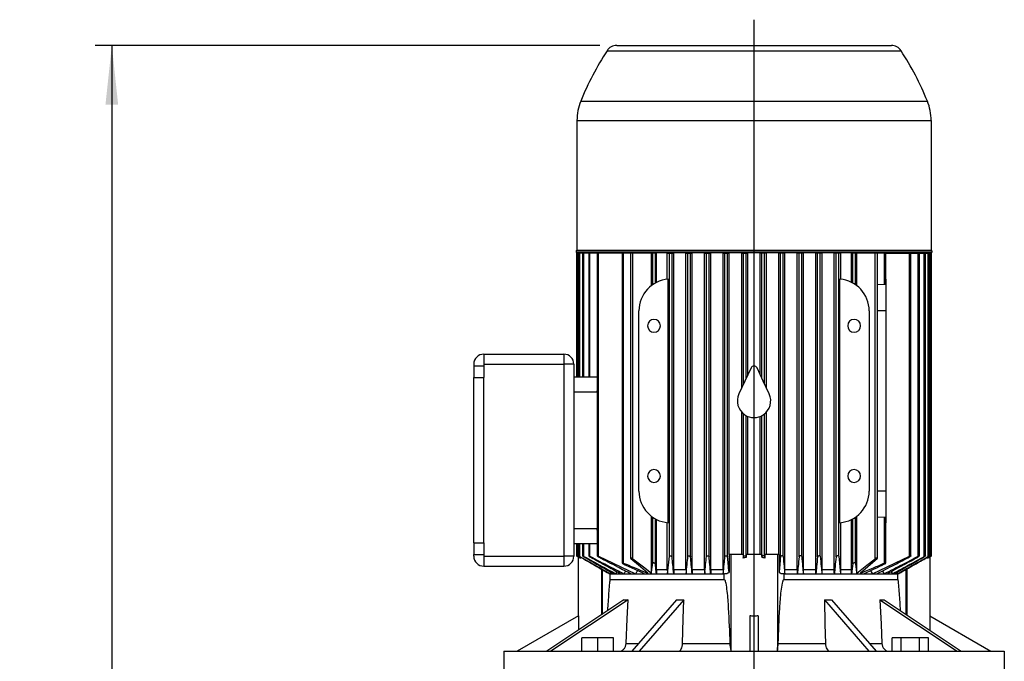
# Model space of a CAD drawing. Units: millimetres. Extents: x 4 to 416, y 4 to 293.
# Drawn here: x 84 to 143, y 113 to 152 of the extents above; entities that cross this region are included whole.
import ezdxf

# ---------------------------------------------------------------- set-up
doc = ezdxf.new("R2010")
doc.units = ezdxf.units.MM
doc.layers.add('FORMAT', color=7, linetype='Continuous')
doc.styles.add('SLDTEXTSTYLE0', font='TXT', dxfattribs={"width": 0.75})
doc.dimstyles.new('SLDDIMSTYLE0', dxfattribs={"dimtxt": 4.233333, "dimasz": 3.556, "dimexe": 0, "dimexo": 0.0625, "dimgap": 1.058333, "dimtad": 1, "dimdec": 0, "dimlfac": 10, "dimrnd": 1e-09, "dimzin": 12, "dimdsep": 46, "dimtxsty": 'SLDTEXTSTYLE0', "dimsah": 1, "dimcen": 0.09, "dimadec": 0, "dimazin": 3, "dimtfac": 1, "dimtdec": 0, "dimtofl": 0, "dimtmove": 0, "dimatfit": 3, "dimfxl": 0, "dimfrac": 2, "dimtolj": 1, "dimtzin": 12, "dimarcsym": 0})

# ---------------------------------------------------------------- blocks, each defined once
blk = doc.blocks.new('_D')
at = {"layer": 'FORMAT', "color": 7}
for p, q in [((118.864, 150.085), (88.604, 150.085)), ((89.604, 150.085), (89.604, 32.035)), ((107.098, 32.035), (88.604, 32.035))]:
    blk.add_line(p, q, dxfattribs=at)
for points in [[(89.604, 150.085), (89.223, 146.529), (89.985, 146.529)], [(89.604, 32.035), (89.985, 35.591), (89.223, 35.591)]]:
    blk.add_solid(points, dxfattribs=at)
at = {"layer": 'FORMAT', "color": 7, "insert": (84.147, 84.804), "char_height": 4.2333, "attachment_point": 1, "rotation": 90, "style": 'SLDTEXTSTYLE0'}
blk.add_mtext('1181', dxfattribs=at)
blk = doc.blocks.new('SW_CENTERMARKSYMBOL_0')
at = {"layer": 'FORMAT', "color": 0}
blk.add_line((0, 0.5), (0, 102.592), dxfattribs=at)

msp = doc.modelspace()

# ---------------------------------------------------------------- linework, layer by layer
at = {"color": 7, "linetype": 'Continuous', "lineweight": 25}
for p, q in [((119.864, 150.085), (136.332, 150.085)), ((119.285, 149.77), (136.911, 149.77)), ((117.711, 146.75), (138.485, 146.75)), ((117.483, 145.586), (138.713, 145.586)), ((117.483, 145.586), (117.483, 137.825)), ((138.713, 145.586), (138.713, 137.825)), ((117.433, 137.775), (117.433, 137.685)), ((117.433, 137.775), (138.763, 137.775)), ((117.433, 137.685), (138.763, 137.685)), ((117.463, 137.635), (117.463, 130.235)), ((117.538, 137.635), (117.463, 137.635)), ((117.483, 137.825), (138.713, 137.825)), ((117.538, 130.235), (117.538, 137.635)), ((117.58, 137.635), (117.538, 137.635)), ((117.58, 137.635), (117.58, 130.235)), ((117.656, 137.635), (117.58, 137.635)), ((117.656, 130.235), (117.656, 137.635)), ((117.819, 137.635), (117.656, 137.635)), ((117.819, 137.635), (117.819, 130.235)), ((117.895, 137.635), (117.819, 137.635)), ((117.895, 130.235), (117.895, 137.635)), ((118.188, 137.635), (117.895, 137.635)), ((118.188, 137.635), (118.188, 130.235)), ((118.264, 137.635), (118.188, 137.635)), ((118.264, 130.235), (118.264, 137.635)), ((118.703, 137.635), (118.264, 137.635)), ((118.703, 137.635), (118.703, 129.387)), ((118.779, 137.635), (118.703, 137.635)), ((118.779, 119.481), (118.779, 137.635)), ((120.203, 137.635), (118.779, 137.635)), ((119.448, 137.685), (119.448, 137.635)), ((120.203, 137.635), (120.203, 119.077)), ((120.279, 137.635), (120.203, 137.635)), ((120.279, 119.071), (120.279, 137.635)), ((120.699, 137.635), (120.279, 137.635)), ((120.699, 137.635), (120.699, 119.362)), ((120.833, 137.635), (120.699, 137.635)), ((120.833, 119.332), (120.833, 137.635)), ((121.947, 137.635), (120.833, 137.635)), ((121.947, 135.697), (121.947, 137.635)), ((122.023, 137.635), (121.947, 137.635)), ((122.023, 135.752), (122.023, 137.635)), ((122.183, 137.635), (122.023, 137.635)), ((122.183, 135.85), (122.183, 137.635)), ((122.258, 137.635), (122.183, 137.635)), ((122.258, 135.889), (122.258, 137.635)), ((122.897, 136.074), (122.897, 137.635)), ((122.897, 137.635), (123.023, 137.635)), ((123.023, 119.481), (123.023, 137.635)), ((123.023, 137.635), (123.183, 137.635)), ((123.183, 119.437), (123.183, 137.635)), ((123.183, 137.635), (123.294, 137.635)), ((123.294, 118.685), (123.294, 137.635)), ((124.017, 118.685), (124.017, 137.635)), ((124.017, 137.635), (124.133, 137.635)), ((124.133, 119.476), (124.133, 137.635)), ((124.133, 137.635), (124.293, 137.635)), ((124.293, 119.442), (124.293, 137.635)), ((124.293, 137.635), (124.399, 137.635)), ((124.399, 118.685), (124.399, 137.635)), ((125.134, 118.685), (125.134, 137.635)), ((125.134, 137.635), (125.243, 137.635)), ((125.243, 119.471), (125.243, 137.635)), ((125.243, 137.635), (125.403, 137.635)), ((125.403, 119.447), (125.403, 137.635)), ((125.403, 137.635), (125.505, 137.635)), ((125.505, 118.685), (125.505, 137.635)), ((126.249, 118.685), (126.249, 137.635)), ((126.249, 137.635), (126.353, 137.635)), ((126.353, 119.467), (126.353, 137.635)), ((126.353, 137.635), (126.513, 137.635)), ((126.513, 119.452), (126.513, 137.635)), ((126.513, 137.635), (126.614, 137.635)), ((126.614, 119.585), (126.614, 137.635)), ((127.361, 129.572), (127.361, 137.635)), ((127.361, 137.635), (127.463, 137.635)), ((127.463, 129.79), (127.463, 137.635)), ((127.463, 137.635), (127.623, 137.635)), ((127.623, 130.132), (127.623, 137.635)), ((127.623, 137.635), (127.723, 137.635)), ((127.723, 130.348), (127.723, 137.635)), ((128.473, 130.348), (128.473, 137.635)), ((128.573, 137.635), (128.473, 137.635)), ((128.573, 130.132), (128.573, 137.635)), ((128.733, 137.635), (128.573, 137.635)), ((128.733, 129.79), (128.733, 137.635)), ((128.835, 137.635), (128.733, 137.635)), ((128.835, 129.572), (128.835, 137.635)), ((129.582, 119.585), (129.582, 137.635)), ((129.683, 137.635), (129.582, 137.635)), ((129.683, 119.452), (129.683, 137.635)), ((129.843, 137.635), (129.683, 137.635)), ((129.843, 119.467), (129.843, 137.635)), ((129.947, 137.635), (129.843, 137.635)), ((129.947, 118.685), (129.947, 137.635)), ((130.691, 118.685), (130.691, 137.635)), ((130.793, 137.635), (130.691, 137.635)), ((130.793, 119.447), (130.793, 137.635)), ((130.953, 137.635), (130.793, 137.635)), ((130.953, 119.471), (130.953, 137.635)), ((131.062, 137.635), (130.953, 137.635)), ((131.062, 118.685), (131.062, 137.635)), ((131.798, 118.685), (131.798, 137.635)), ((131.903, 137.635), (131.798, 137.635)), ((131.903, 119.442), (131.903, 137.635)), ((132.063, 137.635), (131.903, 137.635)), ((132.063, 119.476), (132.063, 137.635)), ((132.179, 137.635), (132.063, 137.635)), ((132.179, 118.685), (132.179, 137.635)), ((132.902, 118.685), (132.902, 137.635)), ((133.013, 137.635), (132.902, 137.635)), ((133.013, 119.437), (133.013, 137.635)), ((133.173, 137.635), (133.013, 137.635)), ((133.173, 119.481), (133.173, 137.635)), ((133.299, 137.635), (133.173, 137.635)), ((133.299, 136.074), (133.299, 137.635)), ((133.938, 135.889), (133.938, 137.635)), ((134.013, 137.635), (133.938, 137.635)), ((134.013, 135.85), (134.013, 137.635)), ((134.173, 137.635), (134.013, 137.635)), ((134.173, 135.752), (134.173, 137.635)), ((134.249, 137.635), (134.173, 137.635)), ((134.249, 135.697), (134.249, 137.635)), ((135.363, 137.635), (134.249, 137.635)), ((135.363, 119.332), (135.363, 137.635)), ((135.497, 137.635), (135.363, 137.635)), ((135.497, 119.362), (135.497, 137.635)), ((135.917, 137.635), (135.497, 137.635)), ((135.917, 135.752), (135.917, 137.635)), ((135.993, 137.635), (135.917, 137.635)), ((135.993, 135.804), (135.993, 137.635)), ((135.993, 137.635), (137.418, 137.635)), ((136.748, 137.685), (136.748, 137.635)), ((137.418, 119.481), (137.418, 137.635)), ((137.418, 137.635), (137.493, 137.635)), ((137.493, 119.497), (137.493, 137.635)), ((137.493, 137.635), (137.932, 137.635)), ((137.932, 119.476), (137.932, 137.635)), ((137.932, 137.635), (138.008, 137.635)), ((138.008, 119.5), (138.008, 137.635)), ((138.008, 137.635), (138.301, 137.635)), ((138.301, 119.471), (138.301, 137.635)), ((138.301, 137.635), (138.377, 137.635)), ((138.377, 119.501), (138.377, 137.635)), ((138.377, 137.635), (138.54, 137.635)), ((138.54, 119.467), (138.54, 137.635)), ((138.54, 137.635), (138.616, 137.635)), ((138.616, 119.502), (138.616, 137.635)), ((138.616, 137.635), (138.658, 137.635)), ((138.658, 119.462), (138.658, 137.635)), ((138.658, 137.635), (138.733, 137.635)), ((138.733, 119.503), (138.733, 137.635)), ((138.763, 137.775), (138.763, 137.685)), ((122.949, 121.491), (122.949, 136.079)), ((133.247, 121.491), (133.247, 136.079)), ((135.917, 135.752), (135.497, 135.736)), ((135.998, 136.079), (135.993, 136.079)), ((135.998, 136.079), (135.998, 134.185)), ((121.198, 123.385), (121.198, 134.185)), ((134.998, 134.185), (134.998, 123.385)), ((135.998, 134.185), (135.497, 134.185)), ((135.998, 134.185), (135.998, 123.385)), ((111.898, 131.585), (116.698, 131.585)), ((111.898, 131.585), (111.898, 130.985)), ((116.698, 131.585), (116.698, 130.985)), ((111.298, 130.985), (111.298, 130.892)), ((111.298, 130.892), (111.898, 130.892)), ((111.298, 130.892), (111.298, 130.192)), ((111.898, 130.985), (116.698, 130.985)), ((111.898, 130.985), (111.898, 130.192)), ((116.698, 130.985), (116.698, 119.485)), ((117.298, 130.985), (116.698, 130.985)), ((117.298, 130.985), (117.298, 119.485)), ((127.917, 130.762), (127.543, 129.961)), ((128.653, 129.961), (128.279, 130.762)), ((111.298, 120.278), (111.298, 130.192)), ((111.298, 130.192), (111.898, 130.192)), ((111.898, 120.278), (111.898, 130.192)), ((117.298, 130.235), (118.703, 130.235)), ((127.543, 129.961), (127.192, 129.208)), ((129.004, 129.208), (128.653, 129.961)), ((117.298, 129.335), (118.703, 129.335)), ((118.703, 129.335), (118.703, 121.135)), ((127.361, 119.585), (127.361, 128.109)), ((128.835, 119.585), (128.835, 128.109)), ((127.463, 119.462), (127.463, 128.012)), ((127.623, 119.457), (127.623, 127.905)), ((127.723, 119.585), (127.723, 127.858)), ((128.473, 119.585), (128.473, 127.858)), ((128.573, 119.457), (128.573, 127.905)), ((128.733, 119.462), (128.733, 128.012)), ((135.998, 123.385), (135.497, 123.385)), ((135.998, 123.385), (135.998, 121.491)), ((121.947, 118.468), (121.947, 121.873)), ((122.023, 119.071), (122.023, 121.818)), ((122.183, 119.015), (122.183, 121.72)), ((122.258, 118.685), (122.258, 121.681)), ((133.938, 118.685), (133.938, 121.681)), ((134.013, 119.015), (134.013, 121.72)), ((134.173, 119.071), (134.173, 121.818)), ((134.249, 118.468), (134.249, 121.873)), ((135.497, 121.834), (135.917, 121.818)), ((135.917, 119.071), (135.917, 121.818)), ((135.993, 119.077), (135.993, 121.766)), ((117.298, 121.135), (118.703, 121.135)), ((118.703, 121.044), (118.703, 119.497)), ((122.897, 118.685), (122.897, 121.496)), ((133.299, 118.685), (133.299, 121.496)), ((135.993, 121.491), (135.998, 121.491)), ((111.298, 120.278), (111.898, 120.278)), ((111.298, 120.278), (111.298, 119.578)), ((111.898, 120.278), (111.898, 119.485)), ((117.298, 120.235), (118.703, 120.235)), ((117.463, 120.235), (117.463, 119.503)), ((117.538, 119.462), (117.538, 120.235)), ((117.58, 120.235), (117.58, 119.502)), ((117.656, 119.467), (117.656, 120.235)), ((117.819, 120.235), (117.819, 119.501)), ((117.895, 119.471), (117.895, 120.235)), ((118.188, 120.235), (118.188, 119.5)), ((118.264, 119.476), (118.264, 120.235)), ((111.298, 119.578), (111.898, 119.578)), ((111.298, 119.485), (111.298, 119.578)), ((111.898, 119.485), (116.698, 119.485)), ((111.898, 119.485), (111.898, 118.885)), ((117.298, 119.485), (116.698, 119.485)), ((116.698, 119.485), (116.698, 118.885)), ((117.538, 119.457), (117.629, 119.404)), ((117.548, 119.452), (117.548, 115.892)), ((117.705, 119.424), (117.705, 119.366)), ((118.779, 119.481), (120.992, 118.435)), ((122.907, 118.435), (123.023, 119.481)), ((126.599, 119.585), (126.599, 118.511)), ((126.698, 119.585), (126.599, 119.585)), ((126.698, 119.585), (126.698, 113.848)), ((127.454, 119.585), (126.698, 119.585)), ((127.454, 119.585), (127.454, 119.366)), ((127.628, 119.404), (127.623, 119.457)), ((127.628, 119.585), (127.628, 119.404)), ((128.568, 119.585), (127.628, 119.585)), ((128.568, 119.585), (128.568, 119.404)), ((128.573, 119.457), (128.568, 119.404)), ((128.742, 119.585), (128.742, 119.366)), ((129.498, 119.585), (128.742, 119.585)), ((129.498, 119.585), (129.498, 113.848)), ((129.597, 119.585), (129.498, 119.585)), ((129.597, 119.585), (129.597, 118.511)), ((133.173, 119.481), (133.289, 118.435)), ((135.204, 118.435), (137.418, 119.481)), ((138.491, 119.424), (138.491, 119.366)), ((138.567, 119.404), (138.658, 119.457)), ((138.648, 115.892), (138.648, 119.452)), ((111.898, 118.885), (116.698, 118.885)), ((118.948, 118.709), (118.948, 115.967)), ((118.994, 118.683), (118.994, 115.997)), ((122.258, 118.685), (122.897, 118.685)), ((123.294, 118.685), (124.017, 118.685)), ((124.399, 118.685), (125.134, 118.685)), ((125.505, 118.685), (126.249, 118.685)), ((129.947, 118.685), (130.691, 118.685)), ((131.062, 118.685), (131.798, 118.685)), ((132.179, 118.685), (132.902, 118.685)), ((133.299, 118.685), (133.938, 118.685)), ((137.202, 118.683), (137.202, 115.997)), ((137.248, 118.709), (137.248, 115.967)), ((119.484, 118.085), (119.484, 118.435)), ((119.484, 118.435), (119.493, 118.435)), ((119.484, 118.085), (126.3, 118.085)), ((119.493, 118.435), (119.544, 118.518)), ((119.493, 118.435), (119.691, 118.435)), ((119.691, 118.435), (119.809, 118.435)), ((119.809, 118.435), (119.889, 118.558)), ((119.809, 118.435), (120.117, 118.435)), ((120.117, 118.435), (120.297, 118.435)), ((120.297, 118.435), (120.731, 118.435)), ((120.731, 118.435), (120.992, 118.435)), ((120.992, 118.435), (121.524, 118.435)), ((121.524, 118.435), (122.248, 118.435)), ((122.248, 118.435), (122.907, 118.435)), ((122.907, 118.435), (123.285, 118.435)), ((123.285, 118.435), (124.027, 118.435)), ((124.027, 118.435), (124.39, 118.435)), ((124.39, 118.435), (125.143, 118.435)), ((125.143, 118.435), (125.497, 118.435)), ((125.497, 118.435), (126.257, 118.435)), ((126.257, 118.435), (126.3, 118.435)), ((126.3, 118.085), (126.3, 118.435)), ((129.896, 118.435), (129.939, 118.435)), ((129.896, 118.085), (129.896, 118.435)), ((129.896, 118.085), (136.712, 118.085)), ((129.939, 118.435), (130.699, 118.435)), ((130.699, 118.435), (131.053, 118.435)), ((131.053, 118.435), (131.806, 118.435)), ((131.806, 118.435), (132.169, 118.435)), ((132.169, 118.435), (132.911, 118.435)), ((132.911, 118.435), (133.289, 118.435)), ((133.289, 118.435), (133.948, 118.435)), ((133.948, 118.435), (134.672, 118.435)), ((134.672, 118.435), (135.204, 118.435)), ((135.204, 118.435), (135.465, 118.435)), ((135.465, 118.435), (135.9, 118.435)), ((135.9, 118.435), (136.079, 118.435)), ((136.079, 118.435), (136.387, 118.435)), ((136.387, 118.435), (136.505, 118.435)), ((136.505, 118.435), (136.703, 118.435)), ((136.652, 118.518), (136.703, 118.435)), ((136.703, 118.435), (136.712, 118.435)), ((136.712, 118.085), (136.712, 118.435)), ((120.3, 116.868), (115.675, 113.785)), ((120.55, 116.868), (115.925, 113.785)), ((123.451, 116.868), (120.782, 113.785)), ((123.884, 116.868), (121.215, 113.785)), ((132.312, 116.868), (134.982, 113.785)), ((132.745, 116.868), (135.415, 113.785)), ((135.646, 116.868), (140.271, 113.785)), ((135.896, 116.868), (140.521, 113.785)), ((117.571, 115.905), (113.898, 113.785)), ((117.571, 115.905), (117.571, 115.048)), ((127.848, 115.905), (127.848, 113.785)), ((128.348, 115.905), (128.348, 113.785)), ((138.626, 115.905), (138.626, 115.048)), ((138.626, 115.905), (142.298, 113.785)), ((117.779, 113.785), (117.779, 114.585)), ((118.729, 114.585), (117.779, 114.585)), ((118.729, 113.785), (118.729, 114.585)), ((119.679, 114.585), (118.729, 114.585)), ((119.679, 113.785), (119.679, 114.585)), ((136.37, 113.785), (136.37, 114.585)), ((136.919, 114.585), (136.37, 114.585)), ((136.919, 113.785), (136.919, 114.585)), ((138.016, 114.585), (136.919, 114.585)), ((138.016, 113.785), (138.016, 114.585)), ((138.564, 114.585), (138.016, 114.585)), ((138.564, 113.785), (138.564, 114.585)), ((120.431, 114.259), (121.192, 114.259)), ((123.816, 114.259), (126.646, 114.259)), ((129.55, 114.259), (132.38, 114.259)), ((135.004, 114.259), (135.765, 114.259)), ((113.098, 113.785), (113.098, 112.585)), ((113.098, 113.785), (143.098, 113.785)), ((143.098, 113.785), (143.098, 112.585))]:
    msp.add_line(p, q, dxfattribs=at)
at = {"color": 7, "linetype": 'Continuous', "lineweight": 25, "flags": 128}
for points in [[(117.538, 119.462), (117.632, 119.408), (117.705, 119.366)], [(121.723, 118.468), (121.167, 118.947), (120.72, 119.332)], [(120.833, 119.332), (121.463, 118.844), (121.947, 118.468)], [(127.454, 119.366), (127.459, 119.42), (127.463, 119.462)], [(128.733, 119.462), (128.738, 119.408), (128.742, 119.366)], [(134.249, 118.468), (134.866, 118.947), (135.363, 119.332)], [(135.476, 119.332), (134.909, 118.844), (134.473, 118.468)], [(138.491, 119.366), (138.584, 119.42), (138.658, 119.462)], [(120.431, 114.259), (120.498, 115.721), (120.55, 116.868)], [(123.816, 114.259), (123.854, 115.721), (123.884, 116.868)], [(132.312, 116.868), (132.35, 115.408), (132.38, 114.259)], [(135.646, 116.868), (135.713, 115.408), (135.765, 114.259)]]:
    msp.add_lwpolyline(points, dxfattribs=at)
at = {"color": 7, "linetype": 'Continuous', "lineweight": 25}
for centre, radius, start, end in [((119.864, 149.395), 0.69, 90, 147.06562), ((136.332, 149.395), 0.69, 32.93438, 90), ((134.468, 139.935), 18.09, 147.06562, 157.87028), ((121.728, 139.935), 18.09, 22.12972, 32.93438), ((120.573, 145.586), 3.09, 157.87028, 180), ((135.623, 145.586), 3.09, 0, 22.12972), ((117.433, 137.825), 0.05, 270, 0), ((138.763, 137.825), 0.05, 180, 270), ((123.098, 134.185), 1.9, 94.50636, 180), ((133.098, 134.185), 1.9, 0, 85.49364), ((122.098, 133.285), 0.385, 90, 270), ((122.098, 133.285), 0.385, 270, 90), ((134.098, 133.285), 0.385, 90, 270), ((134.098, 133.285), 0.385, 270, 90), ((111.898, 130.985), 0.6, 90, 180), ((116.698, 130.985), 0.6, 0, 90), ((128.098, 130.678), 0.2, 25, 155), ((128.098, 128.785), 1, 155, 236.28929), ((128.098, 128.785), 1, 303.71071, 25), ((128.098, 128.785), 1, 236.28929, 303.71071), ((122.098, 124.285), 0.385, 90, 270), ((122.098, 124.285), 0.385, 270, 90), ((134.098, 124.285), 0.385, 90, 270), ((134.098, 124.285), 0.385, 270, 90), ((123.098, 123.385), 1.9, 180, 265.49364), ((133.098, 123.385), 1.9, 274.50636, 0), ((111.898, 119.485), 0.6, 180, 270), ((116.698, 119.485), 0.6, 270, 0)]:
    msp.add_arc(centre, radius, start, end, dxfattribs=at)
for points, knots in [([(135.993, 135.804), (135.993, 135.803), (135.995, 135.796), (135.987, 135.783), (135.971, 135.767), (135.95, 135.757), (135.931, 135.753), (135.922, 135.752), (135.917, 135.752)], [0, 0, 0, 0, 0.021191, 0.298029, 0.554375, 0.785265, 0.893889, 1, 1, 1, 1]), ([(118.703, 129.335), (118.703, 129.336), (118.703, 129.343), (118.703, 129.361), (118.703, 129.377), (118.704, 129.387)], [0, 0, 0, 0, 0.052422, 0.425718, 1, 1, 1, 1]), ([(135.917, 121.818), (135.922, 121.818), (135.931, 121.817), (135.95, 121.813), (135.971, 121.803), (135.987, 121.787), (135.995, 121.774), (135.993, 121.767), (135.993, 121.766)], [0, 0, 0, 0, 0.106096, 0.214734, 0.445624, 0.701971, 0.978809, 1, 1, 1, 1]), ([(118.703, 121.044), (118.703, 121.049), (118.703, 121.072), (118.703, 121.101), (118.703, 121.126), (118.703, 121.132), (118.703, 121.134), (118.703, 121.135), (118.703, 121.135), (118.703, 121.135)], [0, 0, 0, 0, 0.153082, 0.778198, 0.939525, 0.982369, 0.994336, 0.997956, 1, 1, 1, 1]), ([(117.538, 119.462), (117.528, 119.468), (117.507, 119.48), (117.485, 119.492), (117.473, 119.498), (117.467, 119.501), (117.463, 119.503), (117.462, 119.503), (117.467, 119.5), (117.482, 119.49), (117.507, 119.475), (117.528, 119.463), (117.538, 119.457)], [0, 0, 0, 0, 0.142694, 0.273921, 0.333962, 0.392465, 0.447475, 0.502186, 0.610997, 0.72788, 0.85778, 1, 1, 1, 1]), ([(117.656, 119.467), (117.645, 119.473), (117.625, 119.484), (117.603, 119.495), (117.591, 119.5), (117.585, 119.502), (117.581, 119.503), (117.579, 119.503), (117.584, 119.498), (117.599, 119.487), (117.624, 119.471), (117.645, 119.459), (117.656, 119.452)], [0, 0, 0, 0, 0.139851, 0.267717, 0.326343, 0.383592, 0.438016, 0.492467, 0.602559, 0.722384, 0.855648, 1, 1, 1, 1]), ([(117.705, 119.366), (117.689, 119.374), (117.661, 119.388), (117.639, 119.4), (117.629, 119.404)], [0, 0, 0, 0, 0.563666, 1, 1, 1, 1]), ([(117.656, 119.467), (118.006, 119.269), (118.618, 118.924), (119.231, 118.581), (119.493, 118.435)], [0, 0, 0, 0, 0.57259, 1, 1, 1, 1]), ([(117.656, 119.452), (117.966, 119.274), (118.511, 118.96), (119.057, 118.646), (119.293, 118.511)], [0, 0, 0, 0, 0.5676548, 1, 1, 1, 1]), ([(117.895, 119.471), (117.884, 119.477), (117.864, 119.488), (117.843, 119.497), (117.83, 119.501), (117.824, 119.503), (117.82, 119.503), (117.818, 119.501), (117.822, 119.495), (117.838, 119.483), (117.863, 119.466), (117.884, 119.454), (117.895, 119.447)], [0, 0, 0, 0, 0.136409, 0.260565, 0.317847, 0.374009, 0.428163, 0.482648, 0.594707, 0.717964, 0.854464, 1, 1, 1, 1]), ([(117.895, 119.471), (118.262, 119.271), (118.899, 118.923), (119.538, 118.58), (119.809, 118.435)], [0, 0, 0, 0, 0.576499, 1, 1, 1, 1]), ([(117.895, 119.447), (118.237, 119.254), (118.835, 118.915), (119.435, 118.579), (119.691, 118.435)], [0, 0, 0, 0, 0.571966, 1, 1, 1, 1]), ([(118.264, 119.476), (118.253, 119.481), (118.234, 119.491), (118.212, 119.499), (118.2, 119.503), (118.193, 119.503), (118.189, 119.503), (118.187, 119.5), (118.191, 119.493), (118.206, 119.479), (118.231, 119.461), (118.253, 119.449), (118.264, 119.442)], [0, 0, 0, 0, 0.13259, 0.253106, 0.30919, 0.364416, 0.418505, 0.473218, 0.587693, 0.714739, 0.854359, 1, 1, 1, 1]), ([(118.264, 119.476), (118.656, 119.272), (119.331, 118.92), (120.011, 118.578), (120.297, 118.435)], [0, 0, 0, 0, 0.580707, 1, 1, 1, 1]), ([(118.264, 119.442), (118.619, 119.248), (119.235, 118.91), (119.855, 118.576), (120.117, 118.435)], [0, 0, 0, 0, 0.575725, 1, 1, 1, 1]), ([(118.779, 119.481), (118.768, 119.486), (118.754, 119.493), (118.736, 119.499), (118.725, 119.502), (118.715, 119.503), (118.706, 119.503), (118.701, 119.499), (118.705, 119.489), (118.721, 119.474), (118.746, 119.456), (118.768, 119.443), (118.779, 119.437)], [0, 0, 0, 0, 0.12852, 0.187792, 0.246218, 0.301711, 0.35521, 0.464982, 0.582279, 0.713173, 0.855456, 1, 1, 1, 1]), ([(118.779, 119.437), (119.154, 119.241), (119.803, 118.902), (120.456, 118.573), (120.731, 118.435)], [0, 0, 0, 0, 0.579842, 1, 1, 1, 1]), ([(120.833, 119.332), (120.824, 119.339), (120.807, 119.351), (120.779, 119.363), (120.759, 119.37), (120.745, 119.374), (120.732, 119.376), (120.718, 119.376), (120.704, 119.374), (120.698, 119.364), (120.702, 119.35), (120.714, 119.339), (120.72, 119.332)], [0, 0, 0, 0, 0.143955, 0.276817, 0.337618, 0.396818, 0.452247, 0.507219, 0.615652, 0.731133, 0.859141, 1, 1, 1, 1]), ([(123.023, 119.481), (123.025, 119.486), (123.028, 119.495), (123.044, 119.501), (123.059, 119.503), (123.071, 119.503), (123.085, 119.502), (123.104, 119.498), (123.129, 119.489), (123.156, 119.474), (123.177, 119.456), (123.181, 119.444), (123.183, 119.437)], [0, 0, 0, 0, 0.131498, 0.245686, 0.299837, 0.354046, 0.408853, 0.464783, 0.577452, 0.712399, 0.853658, 1, 1, 1, 1]), ([(123.285, 118.435), (123.267, 118.613), (123.233, 118.942), (123.199, 119.281), (123.183, 119.437)], [0, 0, 0, 0, 0.539439, 1, 1, 1, 1]), ([(124.027, 118.435), (124.046, 118.619), (124.081, 118.961), (124.117, 119.314), (124.133, 119.476)], [0, 0, 0, 0, 0.538547, 1, 1, 1, 1]), ([(124.133, 119.476), (124.135, 119.482), (124.138, 119.491), (124.154, 119.499), (124.17, 119.502), (124.182, 119.503), (124.196, 119.503), (124.215, 119.5), (124.24, 119.493), (124.267, 119.479), (124.287, 119.461), (124.291, 119.449), (124.293, 119.442)], [0, 0, 0, 0, 0.137091, 0.253097, 0.308449, 0.363216, 0.417943, 0.473177, 0.584519, 0.714415, 0.85369, 1, 1, 1, 1]), ([(124.39, 118.435), (124.372, 118.616), (124.34, 118.95), (124.308, 119.288), (124.293, 119.442)], [0, 0, 0, 0, 0.5436277, 1, 1, 1, 1]), ([(125.143, 118.435), (125.161, 118.621), (125.195, 118.964), (125.228, 119.312), (125.243, 119.471)], [0, 0, 0, 0, 0.542832, 1, 1, 1, 1]), ([(125.243, 119.471), (125.245, 119.477), (125.248, 119.488), (125.265, 119.497), (125.28, 119.501), (125.293, 119.503), (125.307, 119.503), (125.326, 119.502), (125.351, 119.495), (125.377, 119.483), (125.397, 119.466), (125.401, 119.454), (125.403, 119.447)], [0, 0, 0, 0, 0.142938, 0.260551, 0.317302, 0.372865, 0.42778, 0.482605, 0.592512, 0.717834, 0.854229, 1, 1, 1, 1]), ([(125.497, 118.435), (125.48, 118.619), (125.448, 118.956), (125.417, 119.294), (125.403, 119.447)], [0, 0, 0, 0, 0.547609, 1, 1, 1, 1]), ([(126.257, 118.435), (126.274, 118.623), (126.307, 118.965), (126.339, 119.31), (126.353, 119.467)], [0, 0, 0, 0, 0.546907, 1, 1, 1, 1]), ([(126.353, 119.467), (126.355, 119.473), (126.358, 119.484), (126.375, 119.495), (126.391, 119.5), (126.405, 119.502), (126.419, 119.503), (126.438, 119.503), (126.462, 119.498), (126.488, 119.487), (126.508, 119.471), (126.511, 119.459), (126.513, 119.452)], [0, 0, 0, 0, 0.139855, 0.267746, 0.326046, 0.382579, 0.437863, 0.492454, 0.60105, 0.722353, 0.855626, 1, 1, 1, 1]), ([(126.599, 118.511), (126.583, 118.684), (126.554, 118.998), (126.526, 119.312), (126.513, 119.452)], [0, 0, 0, 0, 0.552102, 1, 1, 1, 1]), ([(127.628, 119.404), (127.595, 119.398), (127.535, 119.387), (127.479, 119.373), (127.454, 119.366)], [0, 0, 0, 0, 0.557831, 1, 1, 1, 1]), ([(127.463, 119.462), (127.465, 119.468), (127.468, 119.48), (127.488, 119.494), (127.511, 119.501), (127.53, 119.503), (127.549, 119.503), (127.573, 119.5), (127.598, 119.49), (127.618, 119.475), (127.621, 119.463), (127.623, 119.457)], [0, 0, 0, 0, 0.142782, 0.27411, 0.391467, 0.447349, 0.501882, 0.609635, 0.727695, 0.85769, 1, 1, 1, 1]), ([(128.742, 119.366), (128.71, 119.374), (128.654, 119.388), (128.594, 119.4), (128.568, 119.404)], [0, 0, 0, 0, 0.563104, 1, 1, 1, 1]), ([(128.733, 119.462), (128.731, 119.468), (128.728, 119.48), (128.711, 119.492), (128.694, 119.498), (128.68, 119.501), (128.666, 119.503), (128.647, 119.503), (128.623, 119.5), (128.598, 119.49), (128.578, 119.475), (128.575, 119.463), (128.573, 119.457)], [0, 0, 0, 0, 0.142694, 0.273921, 0.333962, 0.392465, 0.447475, 0.502186, 0.610997, 0.72788, 0.85778, 1, 1, 1, 1]), ([(129.683, 119.452), (129.667, 119.274), (129.638, 118.96), (129.61, 118.646), (129.597, 118.511)], [0, 0, 0, 0, 0.567655, 1, 1, 1, 1]), ([(129.843, 119.467), (129.841, 119.473), (129.838, 119.484), (129.821, 119.495), (129.805, 119.5), (129.791, 119.502), (129.777, 119.503), (129.758, 119.503), (129.734, 119.498), (129.708, 119.487), (129.688, 119.471), (129.685, 119.459), (129.683, 119.452)], [0, 0, 0, 0, 0.1398506, 0.2677173, 0.3263427, 0.3835922, 0.4380159, 0.492467, 0.6025588, 0.7223839, 0.8556476, 1, 1, 1, 1]), ([(129.843, 119.467), (129.861, 119.269), (129.893, 118.924), (129.925, 118.581), (129.939, 118.435)], [0, 0, 0, 0, 0.5725899, 1, 1, 1, 1]), ([(130.793, 119.447), (130.775, 119.254), (130.744, 118.915), (130.712, 118.579), (130.699, 118.435)], [0, 0, 0, 0, 0.571966, 1, 1, 1, 1]), ([(130.953, 119.471), (130.951, 119.477), (130.948, 119.488), (130.932, 119.497), (130.915, 119.501), (130.902, 119.503), (130.889, 119.503), (130.87, 119.501), (130.845, 119.495), (130.819, 119.483), (130.799, 119.466), (130.795, 119.454), (130.793, 119.447)], [0, 0, 0, 0, 0.136409, 0.260565, 0.317847, 0.374009, 0.428163, 0.482648, 0.594707, 0.717964, 0.854464, 1, 1, 1, 1]), ([(130.953, 119.471), (130.972, 119.271), (131.006, 118.923), (131.039, 118.58), (131.053, 118.435)], [0, 0, 0, 0, 0.576499, 1, 1, 1, 1]), ([(131.903, 119.442), (131.885, 119.248), (131.852, 118.91), (131.82, 118.576), (131.806, 118.435)], [0, 0, 0, 0, 0.575725, 1, 1, 1, 1]), ([(132.063, 119.476), (132.061, 119.481), (132.058, 119.491), (132.042, 119.499), (132.026, 119.503), (132.014, 119.503), (132, 119.503), (131.981, 119.5), (131.956, 119.493), (131.929, 119.479), (131.909, 119.461), (131.905, 119.449), (131.903, 119.442)], [0, 0, 0, 0, 0.13259, 0.253106, 0.30919, 0.364416, 0.418505, 0.473218, 0.587693, 0.714739, 0.854359, 1, 1, 1, 1]), ([(132.063, 119.476), (132.083, 119.272), (132.119, 118.92), (132.154, 118.578), (132.169, 118.435)], [0, 0, 0, 0, 0.580707, 1, 1, 1, 1]), ([(133.013, 119.437), (132.993, 119.241), (132.959, 118.902), (132.925, 118.573), (132.911, 118.435)], [0, 0, 0, 0, 0.579842, 1, 1, 1, 1]), ([(133.173, 119.481), (133.171, 119.486), (133.169, 119.493), (133.158, 119.499), (133.149, 119.502), (133.137, 119.503), (133.12, 119.503), (133.096, 119.499), (133.066, 119.489), (133.04, 119.474), (133.019, 119.456), (133.015, 119.443), (133.013, 119.437)], [0, 0, 0, 0, 0.12852, 0.187792, 0.246218, 0.301711, 0.35521, 0.464982, 0.582279, 0.713173, 0.855456, 1, 1, 1, 1]), ([(135.476, 119.332), (135.482, 119.339), (135.495, 119.351), (135.498, 119.363), (135.494, 119.37), (135.489, 119.374), (135.482, 119.376), (135.469, 119.376), (135.448, 119.374), (135.419, 119.364), (135.388, 119.35), (135.372, 119.339), (135.363, 119.332)], [0, 0, 0, 0, 0.143955, 0.276817, 0.337618, 0.396818, 0.452247, 0.507219, 0.615652, 0.731133, 0.859141, 1, 1, 1, 1]), ([(135.465, 118.435), (135.818, 118.613), (136.471, 118.942), (137.119, 119.281), (137.418, 119.437)], [0, 0, 0, 0, 0.539439, 1, 1, 1, 1]), ([(135.9, 118.435), (136.266, 118.619), (136.946, 118.961), (137.621, 119.314), (137.932, 119.476)], [0, 0, 0, 0, 0.538547, 1, 1, 1, 1]), ([(136.079, 118.435), (136.415, 118.616), (137.034, 118.95), (137.651, 119.288), (137.932, 119.442)], [0, 0, 0, 0, 0.543628, 1, 1, 1, 1]), ([(136.387, 118.435), (136.734, 118.621), (137.374, 118.964), (138.01, 119.312), (138.301, 119.471)], [0, 0, 0, 0, 0.542832, 1, 1, 1, 1]), ([(136.505, 118.435), (136.833, 118.619), (137.432, 118.956), (138.031, 119.294), (138.301, 119.447)], [0, 0, 0, 0, 0.547609, 1, 1, 1, 1]), ([(136.703, 118.435), (137.038, 118.623), (137.651, 118.965), (138.263, 119.31), (138.54, 119.467)], [0, 0, 0, 0, 0.546907, 1, 1, 1, 1]), ([(136.903, 118.511), (137.204, 118.684), (137.75, 118.998), (138.296, 119.312), (138.54, 119.452)], [0, 0, 0, 0, 0.552102, 1, 1, 1, 1]), ([(137.418, 119.481), (137.428, 119.486), (137.447, 119.495), (137.468, 119.501), (137.48, 119.503), (137.487, 119.503), (137.492, 119.502), (137.494, 119.498), (137.491, 119.489), (137.476, 119.474), (137.45, 119.456), (137.429, 119.444), (137.418, 119.437)], [0, 0, 0, 0, 0.1314984, 0.2456856, 0.2998368, 0.3540457, 0.4088531, 0.4647825, 0.5774523, 0.7123986, 0.8536578, 1, 1, 1, 1]), ([(137.932, 119.476), (137.943, 119.482), (137.963, 119.491), (137.984, 119.499), (137.996, 119.502), (138.003, 119.503), (138.006, 119.503), (138.009, 119.502), (138.008, 119.5), (138.008, 119.5)], [0, 0, 0, 0, 0.283047, 0.522561, 0.636844, 0.749918, 0.862911, 0.976951, 1, 1, 1, 1]), ([(138.004, 119.492), (138, 119.488), (137.991, 119.479), (137.965, 119.461), (137.943, 119.449), (137.932, 119.442)], [0, 0, 0, 0, 0.312641, 0.647855, 1, 1, 1, 1]), ([(138.301, 119.471), (138.312, 119.477), (138.332, 119.488), (138.354, 119.497), (138.366, 119.501), (138.372, 119.503), (138.376, 119.503), (138.378, 119.502), (138.374, 119.495), (138.359, 119.483), (138.333, 119.466), (138.312, 119.454), (138.301, 119.447)], [0, 0, 0, 0, 0.142938, 0.260551, 0.317302, 0.372865, 0.42778, 0.482605, 0.592512, 0.717834, 0.854229, 1, 1, 1, 1]), ([(138.567, 119.404), (138.554, 119.398), (138.532, 119.387), (138.504, 119.373), (138.491, 119.366)], [0, 0, 0, 0, 0.556806, 1, 1, 1, 1]), ([(138.54, 119.467), (138.551, 119.473), (138.571, 119.484), (138.593, 119.495), (138.605, 119.5), (138.611, 119.502), (138.615, 119.503), (138.617, 119.503), (138.613, 119.498), (138.597, 119.487), (138.572, 119.471), (138.551, 119.459), (138.54, 119.452)], [0, 0, 0, 0, 0.139855, 0.267746, 0.326046, 0.382579, 0.437863, 0.492454, 0.60105, 0.722353, 0.855626, 1, 1, 1, 1]), ([(138.658, 119.462), (138.668, 119.468), (138.689, 119.48), (138.714, 119.494), (138.728, 119.501), (138.733, 119.503), (138.734, 119.503), (138.729, 119.5), (138.714, 119.49), (138.689, 119.475), (138.668, 119.463), (138.658, 119.457)], [0, 0, 0, 0, 0.142782, 0.27411, 0.391467, 0.447349, 0.501882, 0.609635, 0.727695, 0.85769, 1, 1, 1, 1]), ([(120.279, 119.071), (120.269, 119.075), (120.254, 119.081), (120.237, 119.085), (120.226, 119.087), (120.216, 119.087), (120.207, 119.086), (120.201, 119.08), (120.205, 119.068), (120.221, 119.051), (120.246, 119.032), (120.268, 119.021), (120.279, 119.015)], [0, 0, 0, 0, 0.122266, 0.179268, 0.235706, 0.290935, 0.344617, 0.45598, 0.578076, 0.713918, 0.858356, 1, 1, 1, 1]), ([(120.279, 119.071), (120.556, 118.951), (121.035, 118.744), (121.519, 118.55), (121.723, 118.468)], [0, 0, 0, 0, 0.578378, 1, 1, 1, 1]), ([(120.279, 119.015), (120.517, 118.902), (120.93, 118.705), (121.347, 118.516), (121.524, 118.435)], [0, 0, 0, 0, 0.575002, 1, 1, 1, 1]), ([(121.947, 118.468), (121.961, 118.574), (121.987, 118.768), (122.012, 118.976), (122.023, 119.071)], [0, 0, 0, 0, 0.541588, 1, 1, 1, 1]), ([(122.183, 119.015), (122.181, 119.021), (122.178, 119.032), (122.157, 119.051), (122.129, 119.068), (122.098, 119.08), (122.073, 119.086), (122.056, 119.087), (122.045, 119.087), (122.036, 119.085), (122.026, 119.081), (122.024, 119.075), (122.023, 119.071)], [0, 0, 0, 0, 0.139276, 0.282434, 0.419178, 0.549181, 0.661333, 0.715561, 0.771539, 0.827831, 0.883281, 1, 1, 1, 1]), ([(122.248, 118.435), (122.236, 118.538), (122.214, 118.728), (122.193, 118.925), (122.183, 119.015)], [0, 0, 0, 0, 0.5446942, 1, 1, 1, 1]), ([(122.258, 118.685), (122.256, 118.639), (122.253, 118.555), (122.25, 118.472), (122.248, 118.435)], [0, 0, 0, 0, 0.557691, 1, 1, 1, 1]), ([(122.897, 118.685), (122.899, 118.639), (122.902, 118.555), (122.906, 118.472), (122.907, 118.435)], [0, 0, 0, 0, 0.5576525, 1, 1, 1, 1]), ([(123.294, 118.685), (123.293, 118.639), (123.29, 118.555), (123.287, 118.472), (123.285, 118.435)], [0, 0, 0, 0, 0.5581803, 1, 1, 1, 1]), ([(124.017, 118.685), (124.019, 118.639), (124.022, 118.555), (124.025, 118.472), (124.027, 118.435)], [0, 0, 0, 0, 0.558162, 1, 1, 1, 1]), ([(124.399, 118.685), (124.397, 118.638), (124.394, 118.555), (124.391, 118.472), (124.39, 118.435)], [0, 0, 0, 0, 0.5585286, 1, 1, 1, 1]), ([(125.134, 118.685), (125.136, 118.638), (125.139, 118.555), (125.142, 118.472), (125.143, 118.435)], [0, 0, 0, 0, 0.5585, 1, 1, 1, 1]), ([(125.505, 118.685), (125.504, 118.638), (125.501, 118.555), (125.498, 118.472), (125.497, 118.435)], [0, 0, 0, 0, 0.558853, 1, 1, 1, 1]), ([(126.249, 118.685), (126.25, 118.638), (126.253, 118.555), (126.256, 118.472), (126.257, 118.435)], [0, 0, 0, 0, 0.558815, 1, 1, 1, 1]), ([(129.939, 118.435), (129.941, 118.482), (129.943, 118.565), (129.946, 118.648), (129.947, 118.685)], [0, 0, 0, 0, 0.561182, 1, 1, 1, 1]), ([(130.699, 118.435), (130.697, 118.482), (130.695, 118.565), (130.692, 118.648), (130.691, 118.685)], [0, 0, 0, 0, 0.561144, 1, 1, 1, 1]), ([(131.053, 118.435), (131.055, 118.482), (131.058, 118.565), (131.061, 118.648), (131.062, 118.685)], [0, 0, 0, 0, 0.5614959, 1, 1, 1, 1]), ([(131.806, 118.435), (131.804, 118.482), (131.802, 118.565), (131.799, 118.648), (131.798, 118.685)], [0, 0, 0, 0, 0.5614671, 1, 1, 1, 1]), ([(132.169, 118.435), (132.171, 118.482), (132.174, 118.565), (132.177, 118.648), (132.179, 118.685)], [0, 0, 0, 0, 0.561832, 1, 1, 1, 1]), ([(132.911, 118.435), (132.909, 118.482), (132.906, 118.565), (132.903, 118.648), (132.902, 118.685)], [0, 0, 0, 0, 0.5618143, 1, 1, 1, 1]), ([(133.289, 118.435), (133.291, 118.482), (133.294, 118.565), (133.298, 118.649), (133.299, 118.685)], [0, 0, 0, 0, 0.562339, 1, 1, 1, 1]), ([(133.948, 118.435), (133.946, 118.482), (133.943, 118.565), (133.939, 118.649), (133.938, 118.685)], [0, 0, 0, 0, 0.562301, 1, 1, 1, 1]), ([(134.013, 119.015), (134.001, 118.902), (133.979, 118.705), (133.957, 118.516), (133.948, 118.435)], [0, 0, 0, 0, 0.575002, 1, 1, 1, 1]), ([(134.173, 119.071), (134.171, 119.075), (134.169, 119.081), (134.159, 119.085), (134.149, 119.087), (134.138, 119.087), (134.122, 119.086), (134.097, 119.08), (134.067, 119.068), (134.04, 119.051), (134.019, 119.032), (134.015, 119.021), (134.013, 119.015)], [0, 0, 0, 0, 0.122266, 0.179268, 0.235706, 0.290935, 0.344617, 0.45598, 0.578076, 0.713918, 0.858356, 1, 1, 1, 1]), ([(134.173, 119.071), (134.187, 118.951), (134.213, 118.744), (134.238, 118.55), (134.249, 118.468)], [0, 0, 0, 0, 0.578378, 1, 1, 1, 1]), ([(134.473, 118.468), (134.735, 118.574), (135.219, 118.768), (135.698, 118.976), (135.917, 119.071)], [0, 0, 0, 0, 0.541588, 1, 1, 1, 1]), ([(134.672, 118.435), (134.899, 118.538), (135.316, 118.728), (135.729, 118.925), (135.917, 119.015)], [0, 0, 0, 0, 0.544694, 1, 1, 1, 1]), ([(135.917, 119.015), (135.928, 119.021), (135.95, 119.032), (135.975, 119.051), (135.991, 119.068), (135.995, 119.08), (135.989, 119.086), (135.979, 119.087), (135.969, 119.087), (135.958, 119.085), (135.941, 119.081), (135.927, 119.075), (135.917, 119.071)], [0, 0, 0, 0, 0.139276, 0.282434, 0.419178, 0.549181, 0.661333, 0.715561, 0.771539, 0.827831, 0.883281, 1, 1, 1, 1]), ([(119.293, 118.511), (119.339, 118.489), (119.405, 118.457), (119.461, 118.438), (119.476, 118.436), (119.484, 118.435)], [0, 0, 0, 0, 0.52282, 0.765683, 1, 1, 1, 1]), ([(119.334, 116.224), (119.337, 116.274), (119.36, 116.663), (119.399, 117.214), (119.441, 117.762), (119.464, 117.986), (119.474, 118.053), (119.478, 118.076), (119.481, 118.084), (119.483, 118.085), (119.484, 118.085)], [0, 0, 0, 0, 0.079453, 0.612286, 0.872911, 0.94946, 0.976743, 0.989167, 0.994927, 1, 1, 1, 1]), ([(120.297, 118.435), (120.329, 118.482), (120.367, 118.536), (120.405, 118.59), (120.41, 118.597)], [0, 0, 0, 0, 0.864828, 1, 1, 1, 1]), ([(120.992, 118.435), (121.028, 118.482), (121.075, 118.542), (121.121, 118.602), (121.132, 118.615)], [0, 0, 0, 0, 0.782791, 1, 1, 1, 1]), ([(126.3, 118.435), (126.329, 118.436), (126.386, 118.438), (126.497, 118.458), (126.557, 118.489), (126.599, 118.511)], [0, 0, 0, 0, 0.2382613, 0.4819746, 1, 1, 1, 1]), ([(126.3, 118.085), (126.303, 118.085), (126.31, 118.084), (126.322, 118.076), (126.37, 118.016), (126.419, 117.771), (126.502, 117.214), (126.585, 116.001), (126.622, 114.961), (126.646, 114.259)], [0, 0, 0, 0, 0.0024394, 0.0051911, 0.0112166, 0.0624498, 0.1917065, 0.4546235, 1, 1, 1, 1]), ([(129.55, 114.259), (129.573, 114.965), (129.607, 116.009), (129.699, 117.214), (129.769, 117.762), (129.825, 117.986), (129.855, 118.053), (129.874, 118.076), (129.886, 118.084), (129.893, 118.085), (129.896, 118.085)], [0, 0, 0, 0, 0.547323, 0.809342, 0.937504, 0.975147, 0.988563, 0.994673, 0.997505, 1, 1, 1, 1]), ([(129.597, 118.511), (129.639, 118.489), (129.7, 118.457), (129.811, 118.438), (129.868, 118.436), (129.896, 118.435)], [0, 0, 0, 0, 0.52282, 0.765683, 1, 1, 1, 1]), ([(135.064, 118.615), (135.082, 118.592), (135.129, 118.532), (135.175, 118.472), (135.204, 118.435)], [0, 0, 0, 0, 0.385962, 1, 1, 1, 1]), ([(135.786, 118.598), (135.798, 118.58), (135.836, 118.526), (135.874, 118.472), (135.9, 118.435)], [0, 0, 0, 0, 0.321489, 1, 1, 1, 1]), ([(136.307, 118.558), (136.31, 118.554), (136.336, 118.513), (136.363, 118.472), (136.387, 118.435)], [0, 0, 0, 0, 0.10484, 1, 1, 1, 1]), ([(136.712, 118.435), (136.72, 118.436), (136.735, 118.438), (136.791, 118.458), (136.858, 118.489), (136.903, 118.511)], [0, 0, 0, 0, 0.238261, 0.481975, 1, 1, 1, 1]), ([(136.712, 118.085), (136.713, 118.085), (136.714, 118.084), (136.717, 118.076), (136.731, 118.016), (136.753, 117.771), (136.799, 117.215), (136.836, 116.658), (136.859, 116.272), (136.862, 116.224)], [0, 0, 0, 0, 0.004961, 0.010558, 0.022814, 0.127017, 0.389914, 0.924664, 1, 1, 1, 1]), ([(120.3, 116.868), (120.345, 116.867), (120.425, 116.865), (120.512, 116.867), (120.55, 116.868)], [0, 0, 0, 0, 0.559983, 1, 1, 1, 1]), ([(123.451, 116.868), (123.531, 116.867), (123.674, 116.865), (123.82, 116.867), (123.884, 116.868)], [0, 0, 0, 0, 0.559983, 1, 1, 1, 1]), ([(132.312, 116.868), (132.393, 116.867), (132.54, 116.865), (132.682, 116.867), (132.745, 116.868)], [0, 0, 0, 0, 0.559983, 1, 1, 1, 1]), ([(135.646, 116.868), (135.695, 116.867), (135.781, 116.865), (135.861, 116.867), (135.896, 116.868)], [0, 0, 0, 0, 0.559983, 1, 1, 1, 1]), ([(119.999, 113.785), (120.054, 113.792), (120.163, 113.806), (120.304, 113.915), (120.405, 114.07), (120.422, 114.196), (120.431, 114.259)], [0, 0, 0, 0, 0.24993, 0.50032, 0.750691, 1, 1, 1, 1]), ([(123.566, 113.785), (123.598, 113.792), (123.661, 113.806), (123.742, 113.915), (123.801, 114.07), (123.811, 114.196), (123.816, 114.259)], [0, 0, 0, 0, 0.24993, 0.50032, 0.750691, 1, 1, 1, 1]), ([(126.646, 114.259), (126.649, 114.222), (126.654, 114.145), (126.674, 114.041), (126.693, 113.948), (126.696, 113.9), (126.698, 113.877)], [0, 0, 0, 0, 0.245117, 0.499938, 0.755217, 1, 1, 1, 1]), ([(129.498, 113.877), (129.5, 113.9), (129.503, 113.948), (129.522, 114.041), (129.542, 114.145), (129.547, 114.221), (129.55, 114.259)], [0, 0, 0, 0, 0.244348, 0.499126, 0.753576, 1, 1, 1, 1]), ([(132.38, 114.259), (132.385, 114.196), (132.395, 114.07), (132.454, 113.914), (132.535, 113.806), (132.598, 113.792), (132.63, 113.785)], [0, 0, 0, 0, 0.249327, 0.49971, 0.750089, 1, 1, 1, 1]), ([(135.765, 114.259), (135.774, 114.196), (135.791, 114.07), (135.892, 113.914), (136.033, 113.806), (136.142, 113.792), (136.197, 113.785)], [0, 0, 0, 0, 0.2493272, 0.4997098, 0.7500889, 1, 1, 1, 1]), ([(126.698, 113.848), (126.699, 113.83), (126.7, 113.793), (126.714, 113.788), (126.72, 113.785)], [0, 0, 0, 0, 0.500032, 1, 1, 1, 1]), ([(129.476, 113.785), (129.482, 113.788), (129.496, 113.793), (129.497, 113.83), (129.498, 113.848)], [0, 0, 0, 0, 0.506398, 1, 1, 1, 1])]:
    msp.add_open_spline(points, degree=3, knots=knots, dxfattribs=at)
msp.add_open_spline([(128.348, 115.905), (128.265, 115.899), (128.098, 115.886), (127.931, 115.899), (127.848, 115.905)], degree=3, dxfattribs=at)

# ---------------------------------------------------------------- block references
at = {"layer": 'FORMAT'}
msp.add_blockref('SW_CENTERMARKSYMBOL_0', (128.098, 49.035), dxfattribs=at)

# ---------------------------------------------------------------- dimensions: what is measured, and where the dimension line sits
at = {"layer": 'FORMAT', "color": 7}
dim = msp.add_linear_dim(base=(89.603587836, 32.034983092), p1=(119.864303917, 150.084983092), p2=(108.098015773, 32.034983092), angle=90, dimstyle='SLDDIMSTYLE0', dxfattribs=at)
dim.commit()
dim.dimension.update_dxf_attribs({"geometry": '_D', "text_midpoint": (89.603587836, 91.059983092), "dimtype": 160})

doc.saveas('drawing.dxf')
